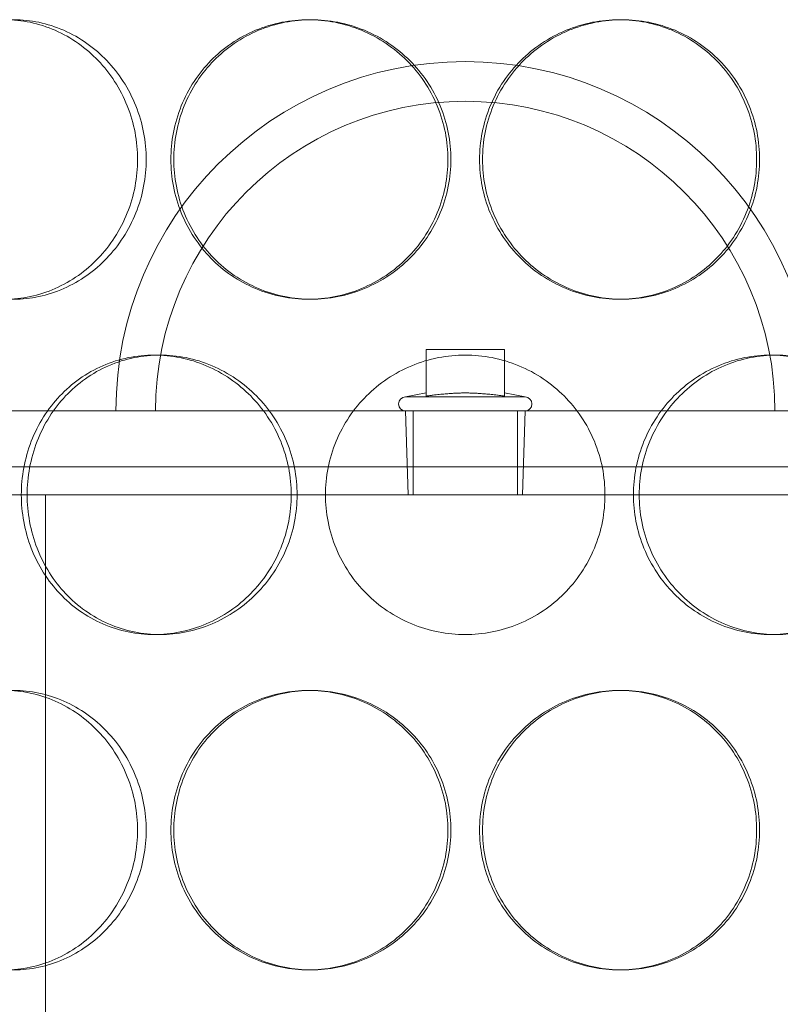
# Model space of a CAD drawing. Units: millimetres. Extents: x 291932 to 313646, y 164061 to 179425.
# Drawn here: x 295147 to 295283, y 175592 to 175768 of the extents above; entities that cross this region are included whole.
import ezdxf

# ---------------------------------------------------------------- set-up
doc = ezdxf.new("R2010")
doc.units = ezdxf.units.MM
doc.linetypes.add('DASHED', pattern=[0])
doc.layers.add('Skrytá (ISO)', color=1, linetype='DASHED', lineweight=18)

msp = doc.modelspace()

# ---------------------------------------------------------------- linework, layer by layer
at = {"layer": 'Skrytá (ISO)', "ltscale": 0.304504}
for p, q in [((295199.45, 175767.75), (295198.93, 175767.75)), ((295254.53, 175767.75), (295255.05, 175767.75)), ((295199.45, 175717.75), (295198.93, 175717.75)), ((295254.53, 175717.75), (295255.05, 175717.75)), ((295171.34, 175707.75), (295172.38, 175707.75)), ((295282.64, 175707.75), (295281.6, 175707.75)), ((295171.34, 175657.75), (295172.38, 175657.75)), ((295282.64, 175657.75), (295281.6, 175657.75)), ((295199.45, 175647.75), (295198.93, 175647.75)), ((295254.53, 175647.75), (295255.05, 175647.75)), ((295199.45, 175597.75), (295198.93, 175597.75)), ((295254.53, 175597.75), (295255.05, 175597.75))]:
    msp.add_line(p, q, dxfattribs=at)
at = {"layer": 'Skrytá (ISO)', "ltscale": 1.066014}
msp.add_line((295233.99, 175708.72), (295219.99, 175708.72), dxfattribs=at)
at = {"layer": 'Skrytá (ISO)', "ltscale": 0.632782}
for p, q in [((295219.99, 175700.41), (295219.99, 175708.72)), ((295233.99, 175700.41), (295233.99, 175708.72))]:
    msp.add_line(p, q, dxfattribs=at)
at = {"layer": 'Skrytá (ISO)', "ltscale": 0.286338}
for p, q in [((295219.99, 175700.97), (295216.3, 175700.25)), ((295233.99, 175700.97), (295237.68, 175700.25))]:
    msp.add_line(p, q, dxfattribs=at)
at = {"layer": 'Skrytá (ISO)', "ltscale": 2.557888}
msp.add_line((295216.3, 175700.25), (295237.68, 175700.25), dxfattribs=at)
at = {"layer": 'Skrytá (ISO)', "ltscale": 13.672309}
msp.add_line((295114.49, 175697.75), (295339.49, 175697.75), dxfattribs=at)
at = {"layer": 'Skrytá (ISO)', "ltscale": 1.14539}
for p, q in [((295216.77, 175682.72), (295216.3, 175697.75)), ((295237.21, 175682.72), (295237.68, 175697.75))]:
    msp.add_line(p, q, dxfattribs=at)
at = {"layer": 'Skrytá (ISO)', "ltscale": 1.142165}
for p, q in [((295217.67, 175682.75), (295217.67, 175697.75)), ((295236.31, 175682.75), (295236.31, 175697.75))]:
    msp.add_line(p, q, dxfattribs=at)
at = {"layer": 'Skrytá (ISO)', "ltscale": 13.874861}
for p, q in [((295363.99, 175687.75), (295089.99, 175687.75)), ((295089.99, 175682.75), (295363.99, 175682.75))]:
    msp.add_line(p, q, dxfattribs=at)
at = {"layer": 'Skrytá (ISO)', "ltscale": 12.185687}
msp.add_line((295151.89, 175430.75), (295151.89, 175682.75), dxfattribs=at)
at = {"layer": 'Skrytá (ISO)', "ltscale": 2.445485}
msp.add_line((295216.77, 175682.72), (295237.21, 175682.72), dxfattribs=at)
at = {"layer": 'Skrytá (ISO)', "ltscale": 12.659545}
msp.add_arc((295226.99, 175697.75), 62.5, 0, 180, dxfattribs=at)
at = {"layer": 'Skrytá (ISO)', "ltscale": 11.22142}
msp.add_arc((295226.99, 175697.75), 55.4, 0, 180, dxfattribs=at)
at = {"layer": 'Skrytá (ISO)', "ltscale": 0.298944}
for centre, start, end in [((295216.3, 175699), 90, 270), ((295237.68, 175699), 270, 90)]:
    msp.add_arc(centre, 1.25, start, end, dxfattribs=at)
at = {"layer": 'Skrytá (ISO)', "ltscale": 15.2042}
for points in [[(295168.37, 175742.75), (295168.37, 175741.18), (295168.22, 175739.56), (295167.61, 175736.33), (295167.14, 175734.72), (295165.91, 175731.64), (295165.15, 175730.17), (295163.38, 175727.44), (295162.38, 175726.18), (295160.26, 175723.97), (295159.07, 175722.92), (295156.48, 175721.09), (295155.09, 175720.3), (295152.19, 175719.02), (295150.68, 175718.54), (295147.67, 175717.9), (295146.16, 175717.75), (295143.26, 175717.75), (295141.77, 175717.9), (295138.81, 175718.54), (295137.35, 175719.02), (295134.56, 175720.3), (295133.22, 175721.09), (295130.77, 175722.92), (295129.65, 175723.97), (295127.67, 175726.18), (295126.74, 175727.44), (295125.12, 175730.17), (295124.42, 175731.64), (295123.29, 175734.72), (295122.86, 175736.33), (295122.31, 175739.56), (295122.17, 175741.18), (295122.17, 175744.32), (295122.31, 175745.95), (295122.86, 175749.18), (295123.29, 175750.78), (295124.42, 175753.86), (295125.12, 175755.34), (295126.74, 175758.07), (295127.67, 175759.32), (295129.65, 175761.54), (295130.77, 175762.58), (295133.22, 175764.42), (295134.56, 175765.21), (295137.35, 175766.49), (295138.81, 175766.97), (295141.77, 175767.6), (295143.26, 175767.75), (295146.16, 175767.75), (295147.67, 175767.6), (295150.68, 175766.97), (295152.19, 175766.49), (295155.09, 175765.21), (295156.48, 175764.42), (295159.07, 175762.58), (295160.26, 175761.54), (295162.38, 175759.32), (295163.38, 175758.07), (295165.15, 175755.34), (295165.91, 175753.86), (295167.14, 175750.78), (295167.61, 175749.18), (295168.22, 175745.95), (295168.37, 175744.32), (295168.37, 175742.75)], [(295223.9, 175742.75), (295223.9, 175741.18), (295223.75, 175739.56), (295223.11, 175736.33), (295222.63, 175734.72), (295221.35, 175731.64), (295220.55, 175730.17), (295218.7, 175727.44), (295217.66, 175726.18), (295215.44, 175723.97), (295214.18, 175722.92), (295211.45, 175721.09), (295209.98, 175720.3), (295206.91, 175719.02), (295205.31, 175718.54), (295202.1, 175717.9), (295200.48, 175717.75), (295197.37, 175717.75), (295195.76, 175717.9), (295192.57, 175718.54), (295190.98, 175719.02), (295187.95, 175720.3), (295186.5, 175721.09), (295183.81, 175722.92), (295182.58, 175723.97), (295180.41, 175726.18), (295179.39, 175727.44), (295177.59, 175730.17), (295176.82, 175731.64), (295175.57, 175734.72), (295175.1, 175736.33), (295174.48, 175739.56), (295174.33, 175741.18), (295174.33, 175744.32), (295174.48, 175745.95), (295175.1, 175749.18), (295175.57, 175750.78), (295176.82, 175753.86), (295177.59, 175755.34), (295179.39, 175758.07), (295180.41, 175759.32), (295182.58, 175761.54), (295183.81, 175762.58), (295186.5, 175764.42), (295187.95, 175765.21), (295190.98, 175766.49), (295192.57, 175766.97), (295195.76, 175767.6), (295197.37, 175767.75), (295200.48, 175767.75), (295202.1, 175767.6), (295205.31, 175766.97), (295206.91, 175766.49), (295209.98, 175765.21), (295211.45, 175764.42), (295214.18, 175762.58), (295215.44, 175761.54), (295217.66, 175759.32), (295218.7, 175758.07), (295220.55, 175755.34), (295221.35, 175753.86), (295222.63, 175750.78), (295223.11, 175749.18), (295223.75, 175745.95), (295223.9, 175744.32), (295223.9, 175742.75)], [(295279.65, 175742.75), (295279.65, 175741.18), (295279.5, 175739.56), (295278.88, 175736.33), (295278.41, 175734.72), (295277.17, 175731.64), (295276.39, 175730.17), (295274.59, 175727.44), (295273.57, 175726.18), (295271.4, 175723.97), (295270.17, 175722.92), (295267.48, 175721.09), (295266.03, 175720.3), (295263, 175719.02), (295261.41, 175718.54), (295258.22, 175717.9), (295256.61, 175717.75), (295253.5, 175717.75), (295251.88, 175717.9), (295248.67, 175718.54), (295247.07, 175719.02), (295244, 175720.3), (295242.53, 175721.09), (295239.8, 175722.92), (295238.54, 175723.97), (295236.32, 175726.18), (295235.28, 175727.44), (295233.43, 175730.17), (295232.63, 175731.64), (295231.35, 175734.72), (295230.87, 175736.33), (295230.23, 175739.56), (295230.08, 175741.18), (295230.08, 175744.32), (295230.23, 175745.95), (295230.87, 175749.18), (295231.35, 175750.78), (295232.63, 175753.86), (295233.43, 175755.34), (295235.28, 175758.07), (295236.32, 175759.32), (295238.54, 175761.54), (295239.8, 175762.58), (295242.53, 175764.42), (295244, 175765.21), (295247.07, 175766.49), (295248.67, 175766.97), (295251.88, 175767.6), (295253.5, 175767.75), (295256.61, 175767.75), (295258.22, 175767.6), (295261.41, 175766.97), (295263, 175766.49), (295266.03, 175765.21), (295267.48, 175764.42), (295270.17, 175762.58), (295271.4, 175761.54), (295273.57, 175759.32), (295274.59, 175758.07), (295276.39, 175755.34), (295277.17, 175753.86), (295278.41, 175750.78), (295278.88, 175749.18), (295279.5, 175745.95), (295279.65, 175744.32), (295279.65, 175742.75)], [(295168.37, 175622.75), (295168.37, 175621.18), (295168.22, 175619.56), (295167.61, 175616.33), (295167.14, 175614.72), (295165.91, 175611.64), (295165.15, 175610.17), (295163.38, 175607.44), (295162.38, 175606.18), (295160.26, 175603.97), (295159.07, 175602.92), (295156.48, 175601.09), (295155.09, 175600.3), (295152.19, 175599.02), (295150.68, 175598.54), (295147.67, 175597.9), (295146.16, 175597.75), (295143.26, 175597.75), (295141.77, 175597.9), (295138.81, 175598.54), (295137.35, 175599.02), (295134.56, 175600.3), (295133.22, 175601.09), (295130.77, 175602.92), (295129.65, 175603.97), (295127.67, 175606.18), (295126.74, 175607.44), (295125.12, 175610.17), (295124.42, 175611.64), (295123.29, 175614.72), (295122.86, 175616.33), (295122.31, 175619.56), (295122.17, 175621.18), (295122.17, 175624.32), (295122.31, 175625.95), (295122.86, 175629.18), (295123.29, 175630.78), (295124.42, 175633.86), (295125.12, 175635.34), (295126.74, 175638.07), (295127.67, 175639.32), (295129.65, 175641.54), (295130.77, 175642.58), (295133.22, 175644.42), (295134.56, 175645.21), (295137.35, 175646.49), (295138.81, 175646.97), (295141.77, 175647.6), (295143.26, 175647.75), (295146.16, 175647.75), (295147.67, 175647.6), (295150.68, 175646.97), (295152.19, 175646.49), (295155.09, 175645.21), (295156.48, 175644.42), (295159.07, 175642.58), (295160.26, 175641.54), (295162.38, 175639.32), (295163.38, 175638.07), (295165.15, 175635.34), (295165.91, 175633.86), (295167.14, 175630.78), (295167.61, 175629.18), (295168.22, 175625.95), (295168.37, 175624.32), (295168.37, 175622.75)], [(295223.9, 175622.75), (295223.9, 175621.18), (295223.75, 175619.56), (295223.11, 175616.33), (295222.63, 175614.72), (295221.35, 175611.64), (295220.55, 175610.17), (295218.7, 175607.44), (295217.66, 175606.18), (295215.44, 175603.97), (295214.18, 175602.92), (295211.45, 175601.09), (295209.98, 175600.3), (295206.91, 175599.02), (295205.31, 175598.54), (295202.1, 175597.9), (295200.48, 175597.75), (295197.37, 175597.75), (295195.76, 175597.9), (295192.57, 175598.54), (295190.98, 175599.02), (295187.95, 175600.3), (295186.5, 175601.09), (295183.81, 175602.92), (295182.58, 175603.97), (295180.41, 175606.18), (295179.39, 175607.44), (295177.59, 175610.17), (295176.82, 175611.64), (295175.57, 175614.72), (295175.1, 175616.33), (295174.48, 175619.56), (295174.33, 175621.18), (295174.33, 175624.32), (295174.48, 175625.95), (295175.1, 175629.18), (295175.57, 175630.78), (295176.82, 175633.86), (295177.59, 175635.34), (295179.39, 175638.07), (295180.41, 175639.32), (295182.58, 175641.54), (295183.81, 175642.58), (295186.5, 175644.42), (295187.95, 175645.21), (295190.98, 175646.49), (295192.57, 175646.97), (295195.76, 175647.6), (295197.37, 175647.75), (295200.48, 175647.75), (295202.1, 175647.6), (295205.31, 175646.97), (295206.91, 175646.49), (295209.98, 175645.21), (295211.45, 175644.42), (295214.18, 175642.58), (295215.44, 175641.54), (295217.66, 175639.32), (295218.7, 175638.07), (295220.55, 175635.34), (295221.35, 175633.86), (295222.63, 175630.78), (295223.11, 175629.18), (295223.75, 175625.95), (295223.9, 175624.32), (295223.9, 175622.75)], [(295279.65, 175622.75), (295279.65, 175621.18), (295279.5, 175619.56), (295278.88, 175616.33), (295278.41, 175614.72), (295277.17, 175611.64), (295276.39, 175610.17), (295274.59, 175607.44), (295273.57, 175606.18), (295271.4, 175603.97), (295270.17, 175602.92), (295267.48, 175601.09), (295266.03, 175600.3), (295263, 175599.02), (295261.41, 175598.54), (295258.22, 175597.9), (295256.61, 175597.75), (295253.5, 175597.75), (295251.88, 175597.9), (295248.67, 175598.54), (295247.07, 175599.02), (295244, 175600.3), (295242.53, 175601.09), (295239.8, 175602.92), (295238.54, 175603.97), (295236.32, 175606.18), (295235.28, 175607.44), (295233.43, 175610.17), (295232.63, 175611.64), (295231.35, 175614.72), (295230.87, 175616.33), (295230.23, 175619.56), (295230.08, 175621.18), (295230.08, 175624.32), (295230.23, 175625.95), (295230.87, 175629.18), (295231.35, 175630.78), (295232.63, 175633.86), (295233.43, 175635.34), (295235.28, 175638.07), (295236.32, 175639.32), (295238.54, 175641.54), (295239.8, 175642.58), (295242.53, 175644.42), (295244, 175645.21), (295247.07, 175646.49), (295248.67, 175646.97), (295251.88, 175647.6), (295253.5, 175647.75), (295256.61, 175647.75), (295258.22, 175647.6), (295261.41, 175646.97), (295263, 175646.49), (295266.03, 175645.21), (295267.48, 175644.42), (295270.17, 175642.58), (295271.4, 175641.54), (295273.57, 175639.32), (295274.59, 175638.07), (295276.39, 175635.34), (295277.17, 175633.86), (295278.41, 175630.78), (295278.88, 175629.18), (295279.5, 175625.95), (295279.65, 175624.32), (295279.65, 175622.75)]]:
    msp.add_open_spline(points, degree=3, knots=[0, 0, 0, 0, 0.471318, 0.471318, 0.942636, 0.942636, 1.413953, 1.413953, 1.885271, 1.885271, 2.356586, 2.356586, 2.827901, 2.827901, 3.299216, 3.299216, 3.77053, 3.77053, 4.241845, 4.241845, 4.71316, 4.71316, 5.184475, 5.184475, 5.65579, 5.65579, 6.127107, 6.127107, 6.598425, 6.598425, 7.069743, 7.069743, 7.541061, 7.541061, 8.012379, 8.012379, 8.483696, 8.483696, 8.955014, 8.955014, 9.426332, 9.426332, 9.897647, 9.897647, 10.368961, 10.368961, 10.840276, 10.840276, 11.311591, 11.311591, 11.782906, 11.782906, 12.254221, 12.254221, 12.725536, 12.725536, 13.19685, 13.19685, 13.668168, 13.668168, 14.139486, 14.139486, 14.610804, 14.610804, 15.082122, 15.082122, 15.082122, 15.082122], dxfattribs=at)
at = {"layer": 'Skrytá (ISO)', "ltscale": 15.204698}
for points in [[(295169.91, 175742.75), (295169.91, 175744.32), (295169.76, 175745.95), (295169.15, 175749.18), (295168.68, 175750.78), (295167.45, 175753.86), (295166.68, 175755.34), (295164.92, 175758.07), (295163.92, 175759.32), (295161.8, 175761.54), (295160.61, 175762.58), (295158.01, 175764.42), (295156.62, 175765.21), (295153.72, 175766.49), (295152.22, 175766.97), (295149.2, 175767.6), (295147.7, 175767.75), (295144.79, 175767.75), (295143.3, 175767.6), (295140.34, 175766.97), (295138.88, 175766.49), (295136.09, 175765.21), (295134.76, 175764.42), (295132.31, 175762.58), (295131.18, 175761.54), (295129.21, 175759.32), (295128.28, 175758.07), (295126.66, 175755.34), (295125.95, 175753.86), (295124.83, 175750.78), (295124.4, 175749.18), (295123.85, 175745.95), (295123.72, 175744.32), (295123.72, 175741.18), (295123.85, 175739.56), (295124.4, 175736.33), (295124.83, 175734.72), (295125.95, 175731.64), (295126.66, 175730.17), (295128.28, 175727.44), (295129.21, 175726.18), (295131.18, 175723.97), (295132.31, 175722.92), (295134.76, 175721.09), (295136.09, 175720.3), (295138.88, 175719.02), (295140.34, 175718.54), (295143.3, 175717.9), (295144.79, 175717.75), (295147.7, 175717.75), (295149.2, 175717.9), (295152.22, 175718.54), (295153.72, 175719.02), (295156.62, 175720.3), (295158.01, 175721.09), (295160.61, 175722.92), (295161.8, 175723.97), (295163.92, 175726.18), (295164.92, 175727.44), (295166.68, 175730.17), (295167.45, 175731.64), (295168.68, 175734.72), (295169.15, 175736.33), (295169.76, 175739.56), (295169.91, 175741.18), (295169.91, 175742.75)], [(295224.43, 175742.75), (295224.43, 175744.32), (295224.28, 175745.95), (295223.64, 175749.18), (295223.15, 175750.78), (295221.87, 175753.86), (295221.07, 175755.34), (295219.23, 175758.07), (295218.18, 175759.32), (295215.96, 175761.54), (295214.71, 175762.58), (295211.98, 175764.42), (295210.5, 175765.21), (295207.43, 175766.49), (295205.83, 175766.97), (295202.62, 175767.6), (295201.01, 175767.75), (295197.89, 175767.75), (295196.28, 175767.6), (295193.09, 175766.97), (295191.51, 175766.49), (295188.47, 175765.21), (295187.02, 175764.42), (295184.34, 175762.58), (295183.11, 175761.54), (295180.93, 175759.32), (295179.91, 175758.07), (295178.12, 175755.34), (295177.34, 175753.86), (295176.09, 175750.78), (295175.62, 175749.18), (295175, 175745.95), (295174.86, 175744.32), (295174.86, 175741.18), (295175, 175739.56), (295175.62, 175736.33), (295176.09, 175734.72), (295177.34, 175731.64), (295178.12, 175730.17), (295179.91, 175727.44), (295180.93, 175726.18), (295183.11, 175723.97), (295184.34, 175722.92), (295187.02, 175721.09), (295188.47, 175720.3), (295191.51, 175719.02), (295193.09, 175718.54), (295196.28, 175717.9), (295197.89, 175717.75), (295201.01, 175717.75), (295202.62, 175717.9), (295205.83, 175718.54), (295207.43, 175719.02), (295210.5, 175720.3), (295211.98, 175721.09), (295214.71, 175722.92), (295215.96, 175723.97), (295218.18, 175726.18), (295219.23, 175727.44), (295221.07, 175730.17), (295221.87, 175731.64), (295223.15, 175734.72), (295223.64, 175736.33), (295224.28, 175739.56), (295224.43, 175741.18), (295224.43, 175742.75)], [(295279.12, 175742.75), (295279.12, 175744.32), (295278.98, 175745.95), (295278.36, 175749.18), (295277.89, 175750.78), (295276.64, 175753.86), (295275.86, 175755.34), (295274.07, 175758.07), (295273.05, 175759.32), (295270.87, 175761.54), (295269.64, 175762.58), (295266.96, 175764.42), (295265.51, 175765.21), (295262.47, 175766.49), (295260.89, 175766.97), (295257.7, 175767.6), (295256.09, 175767.75), (295252.97, 175767.75), (295251.36, 175767.6), (295248.15, 175766.97), (295246.55, 175766.49), (295243.48, 175765.21), (295242, 175764.42), (295239.27, 175762.58), (295238.02, 175761.54), (295235.8, 175759.32), (295234.75, 175758.07), (295232.91, 175755.34), (295232.11, 175753.86), (295230.83, 175750.78), (295230.34, 175749.18), (295229.7, 175745.95), (295229.55, 175744.32), (295229.55, 175741.18), (295229.7, 175739.56), (295230.34, 175736.33), (295230.83, 175734.72), (295232.11, 175731.64), (295232.91, 175730.17), (295234.75, 175727.44), (295235.8, 175726.18), (295238.02, 175723.97), (295239.27, 175722.92), (295242, 175721.09), (295243.48, 175720.3), (295246.55, 175719.02), (295248.15, 175718.54), (295251.36, 175717.9), (295252.97, 175717.75), (295256.09, 175717.75), (295257.7, 175717.9), (295260.89, 175718.54), (295262.47, 175719.02), (295265.51, 175720.3), (295266.96, 175721.09), (295269.64, 175722.92), (295270.87, 175723.97), (295273.05, 175726.18), (295274.07, 175727.44), (295275.86, 175730.17), (295276.64, 175731.64), (295277.89, 175734.72), (295278.36, 175736.33), (295278.98, 175739.56), (295279.12, 175741.18), (295279.12, 175742.75)], [(295148.62, 175682.75), (295148.62, 175681.18), (295148.76, 175679.56), (295149.35, 175676.33), (295149.8, 175674.72), (295151, 175671.64), (295151.74, 175670.17), (295153.47, 175667.44), (295154.45, 175666.18), (295156.54, 175663.97), (295157.73, 175662.92), (295160.32, 175661.09), (295161.72, 175660.3), (295164.66, 175659.02), (295166.2, 175658.54), (295169.3, 175657.9), (295170.86, 175657.75), (295173.9, 175657.75), (295175.47, 175657.9), (295178.61, 175658.54), (295180.18, 175659.02), (295183.19, 175660.3), (295184.63, 175661.09), (295187.32, 175662.92), (295188.55, 175663.97), (295190.74, 175666.18), (295191.77, 175667.44), (295193.59, 175670.17), (295194.38, 175671.64), (295195.65, 175674.72), (295196.13, 175676.33), (295196.76, 175679.56), (295196.91, 175681.18), (295196.91, 175684.32), (295196.76, 175685.95), (295196.13, 175689.18), (295195.65, 175690.78), (295194.38, 175693.86), (295193.59, 175695.34), (295191.77, 175698.07), (295190.74, 175699.32), (295188.55, 175701.54), (295187.32, 175702.58), (295184.63, 175704.42), (295183.19, 175705.21), (295180.18, 175706.49), (295178.61, 175706.97), (295175.47, 175707.6), (295173.9, 175707.75), (295170.86, 175707.75), (295169.3, 175707.6), (295166.2, 175706.97), (295164.66, 175706.49), (295161.72, 175705.21), (295160.32, 175704.42), (295157.73, 175702.58), (295156.54, 175701.54), (295154.45, 175699.32), (295153.47, 175698.07), (295151.74, 175695.34), (295151, 175693.86), (295149.8, 175690.78), (295149.35, 175689.18), (295148.76, 175685.95), (295148.62, 175684.32), (295148.62, 175682.75)], [(295257.07, 175682.75), (295257.07, 175681.18), (295257.22, 175679.56), (295257.85, 175676.33), (295258.33, 175674.72), (295259.6, 175671.64), (295260.39, 175670.17), (295262.21, 175667.44), (295263.24, 175666.18), (295265.43, 175663.97), (295266.66, 175662.92), (295269.35, 175661.09), (295270.79, 175660.3), (295273.8, 175659.02), (295275.37, 175658.54), (295278.51, 175657.9), (295280.08, 175657.75), (295283.12, 175657.75), (295284.68, 175657.9), (295287.78, 175658.54), (295289.32, 175659.02), (295292.26, 175660.3), (295293.66, 175661.09), (295296.25, 175662.92), (295297.44, 175663.97), (295299.53, 175666.18), (295300.51, 175667.44), (295302.24, 175670.17), (295302.98, 175671.64), (295304.18, 175674.72), (295304.63, 175676.33), (295305.22, 175679.56), (295305.36, 175681.18), (295305.36, 175684.32), (295305.22, 175685.95), (295304.63, 175689.18), (295304.18, 175690.78), (295302.98, 175693.86), (295302.24, 175695.34), (295300.51, 175698.07), (295299.53, 175699.32), (295297.44, 175701.54), (295296.25, 175702.58), (295293.66, 175704.42), (295292.26, 175705.21), (295289.32, 175706.49), (295287.78, 175706.97), (295284.68, 175707.6), (295283.12, 175707.75), (295280.08, 175707.75), (295278.51, 175707.6), (295275.37, 175706.97), (295273.8, 175706.49), (295270.79, 175705.21), (295269.35, 175704.42), (295266.66, 175702.58), (295265.43, 175701.54), (295263.24, 175699.32), (295262.21, 175698.07), (295260.39, 175695.34), (295259.6, 175693.86), (295258.33, 175690.78), (295257.85, 175689.18), (295257.22, 175685.95), (295257.07, 175684.32), (295257.07, 175682.75)], [(295169.91, 175622.75), (295169.91, 175624.32), (295169.76, 175625.95), (295169.15, 175629.18), (295168.68, 175630.78), (295167.45, 175633.86), (295166.68, 175635.34), (295164.92, 175638.07), (295163.92, 175639.32), (295161.8, 175641.54), (295160.61, 175642.58), (295158.01, 175644.42), (295156.62, 175645.21), (295153.72, 175646.49), (295152.22, 175646.97), (295149.2, 175647.6), (295147.7, 175647.75), (295144.79, 175647.75), (295143.3, 175647.6), (295140.34, 175646.97), (295138.88, 175646.49), (295136.09, 175645.21), (295134.76, 175644.42), (295132.31, 175642.58), (295131.18, 175641.54), (295129.21, 175639.32), (295128.28, 175638.07), (295126.66, 175635.34), (295125.95, 175633.86), (295124.83, 175630.78), (295124.4, 175629.18), (295123.85, 175625.95), (295123.72, 175624.32), (295123.72, 175621.18), (295123.85, 175619.56), (295124.4, 175616.33), (295124.83, 175614.72), (295125.95, 175611.64), (295126.66, 175610.17), (295128.28, 175607.44), (295129.21, 175606.18), (295131.18, 175603.97), (295132.31, 175602.92), (295134.76, 175601.09), (295136.09, 175600.3), (295138.88, 175599.02), (295140.34, 175598.54), (295143.3, 175597.9), (295144.79, 175597.75), (295147.7, 175597.75), (295149.2, 175597.9), (295152.22, 175598.54), (295153.72, 175599.02), (295156.62, 175600.3), (295158.01, 175601.09), (295160.61, 175602.92), (295161.8, 175603.97), (295163.92, 175606.18), (295164.92, 175607.44), (295166.68, 175610.17), (295167.45, 175611.64), (295168.68, 175614.72), (295169.15, 175616.33), (295169.76, 175619.56), (295169.91, 175621.18), (295169.91, 175622.75)], [(295224.43, 175622.75), (295224.43, 175624.32), (295224.28, 175625.95), (295223.64, 175629.18), (295223.15, 175630.78), (295221.87, 175633.86), (295221.07, 175635.34), (295219.23, 175638.07), (295218.18, 175639.32), (295215.96, 175641.54), (295214.71, 175642.58), (295211.98, 175644.42), (295210.5, 175645.21), (295207.43, 175646.49), (295205.83, 175646.97), (295202.62, 175647.6), (295201.01, 175647.75), (295197.89, 175647.75), (295196.28, 175647.6), (295193.09, 175646.97), (295191.51, 175646.49), (295188.47, 175645.21), (295187.02, 175644.42), (295184.34, 175642.58), (295183.11, 175641.54), (295180.93, 175639.32), (295179.91, 175638.07), (295178.12, 175635.34), (295177.34, 175633.86), (295176.09, 175630.78), (295175.62, 175629.18), (295175, 175625.95), (295174.86, 175624.32), (295174.86, 175621.18), (295175, 175619.56), (295175.62, 175616.33), (295176.09, 175614.72), (295177.34, 175611.64), (295178.12, 175610.17), (295179.91, 175607.44), (295180.93, 175606.18), (295183.11, 175603.97), (295184.34, 175602.92), (295187.02, 175601.09), (295188.47, 175600.3), (295191.51, 175599.02), (295193.09, 175598.54), (295196.28, 175597.9), (295197.89, 175597.75), (295201.01, 175597.75), (295202.62, 175597.9), (295205.83, 175598.54), (295207.43, 175599.02), (295210.5, 175600.3), (295211.98, 175601.09), (295214.71, 175602.92), (295215.96, 175603.97), (295218.18, 175606.18), (295219.23, 175607.44), (295221.07, 175610.17), (295221.87, 175611.64), (295223.15, 175614.72), (295223.64, 175616.33), (295224.28, 175619.56), (295224.43, 175621.18), (295224.43, 175622.75)], [(295279.12, 175622.75), (295279.12, 175624.32), (295278.98, 175625.95), (295278.36, 175629.18), (295277.89, 175630.78), (295276.64, 175633.86), (295275.86, 175635.34), (295274.07, 175638.07), (295273.05, 175639.32), (295270.87, 175641.54), (295269.64, 175642.58), (295266.96, 175644.42), (295265.51, 175645.21), (295262.47, 175646.49), (295260.89, 175646.97), (295257.7, 175647.6), (295256.09, 175647.75), (295252.97, 175647.75), (295251.36, 175647.6), (295248.15, 175646.97), (295246.55, 175646.49), (295243.48, 175645.21), (295242, 175644.42), (295239.27, 175642.58), (295238.02, 175641.54), (295235.8, 175639.32), (295234.75, 175638.07), (295232.91, 175635.34), (295232.11, 175633.86), (295230.83, 175630.78), (295230.34, 175629.18), (295229.7, 175625.95), (295229.55, 175624.32), (295229.55, 175621.18), (295229.7, 175619.56), (295230.34, 175616.33), (295230.83, 175614.72), (295232.11, 175611.64), (295232.91, 175610.17), (295234.75, 175607.44), (295235.8, 175606.18), (295238.02, 175603.97), (295239.27, 175602.92), (295242, 175601.09), (295243.48, 175600.3), (295246.55, 175599.02), (295248.15, 175598.54), (295251.36, 175597.9), (295252.97, 175597.75), (295256.09, 175597.75), (295257.7, 175597.9), (295260.89, 175598.54), (295262.47, 175599.02), (295265.51, 175600.3), (295266.96, 175601.09), (295269.64, 175602.92), (295270.87, 175603.97), (295273.05, 175606.18), (295274.07, 175607.44), (295275.86, 175610.17), (295276.64, 175611.64), (295277.89, 175614.72), (295278.36, 175616.33), (295278.98, 175619.56), (295279.12, 175621.18), (295279.12, 175622.75)]]:
    msp.add_open_spline(points, degree=3, knots=[0, 0, 0, 0, 0.471336, 0.471336, 0.942671, 0.942671, 1.414007, 1.414007, 1.885342, 1.885342, 2.356674, 2.356674, 2.828007, 2.828007, 3.299339, 3.299339, 3.770672, 3.770672, 4.242004, 4.242004, 4.713336, 4.713336, 5.184669, 5.184669, 5.656001, 5.656001, 6.127337, 6.127337, 6.598672, 6.598672, 7.070008, 7.070008, 7.541343, 7.541343, 8.012679, 8.012679, 8.484014, 8.484014, 8.95535, 8.95535, 9.426685, 9.426685, 9.898018, 9.898018, 10.36935, 10.36935, 10.840682, 10.840682, 11.312015, 11.312015, 11.783347, 11.783347, 12.254679, 12.254679, 12.726012, 12.726012, 13.197344, 13.197344, 13.66868, 13.66868, 14.140015, 14.140015, 14.611351, 14.611351, 15.082686, 15.082686, 15.082686, 15.082686], dxfattribs=at)
at = {"layer": 'Skrytá (ISO)', "ltscale": 5.985806}
for points, knots in [([(295171.34, 175657.75), (295169.83, 175657.75), (295168.26, 175657.9), (295165.16, 175658.54), (295163.62, 175659.02), (295160.68, 175660.3), (295159.28, 175661.09), (295156.69, 175662.92), (295155.5, 175663.97), (295153.41, 175666.18), (295152.43, 175667.44), (295150.7, 175670.17), (295149.96, 175671.64), (295148.76, 175674.72), (295148.31, 175676.33), (295147.71, 175679.56), (295147.57, 175681.18), (295147.57, 175682.75), (295147.57, 175684.32), (295147.71, 175685.95), (295148.31, 175689.18), (295148.76, 175690.78), (295149.96, 175693.86), (295150.7, 175695.34), (295152.43, 175698.07), (295153.41, 175699.32), (295155.5, 175701.54), (295156.69, 175702.58), (295159.28, 175704.42), (295160.68, 175705.21), (295163.62, 175706.49), (295165.16, 175706.97), (295168.26, 175707.6), (295169.83, 175707.75), (295171.34, 175707.75)], [11.311591, 11.311591, 11.311591, 11.311591, 11.782906, 11.782906, 12.254221, 12.254221, 12.725536, 12.725536, 13.19685, 13.19685, 13.668168, 13.668168, 14.139486, 14.139486, 14.610804, 14.610804, 15.082122, 15.082122, 15.082122, 15.553439, 15.553439, 16.024757, 16.024757, 16.496075, 16.496075, 16.967393, 16.967393, 17.438707, 17.438707, 17.910022, 17.910022, 18.381337, 18.381337, 18.852652, 18.852652, 18.852652, 18.852652]), ([(295171.34, 175707.75), (295172.86, 175707.75), (295174.44, 175707.6), (295177.57, 175706.97), (295179.14, 175706.49), (295182.15, 175705.21), (295183.6, 175704.42), (295186.28, 175702.58), (295187.51, 175701.54), (295189.7, 175699.32), (295190.73, 175698.07), (295192.55, 175695.34), (295193.34, 175693.86), (295194.61, 175690.78), (295195.09, 175689.18), (295195.72, 175685.95), (295195.87, 175684.32), (295195.87, 175681.18), (295195.72, 175679.56), (295195.09, 175676.33), (295194.61, 175674.72), (295193.34, 175671.64), (295192.55, 175670.17), (295190.73, 175667.44), (295189.7, 175666.18), (295187.51, 175663.97), (295186.28, 175662.92), (295183.6, 175661.09), (295182.15, 175660.3), (295179.14, 175659.02), (295177.57, 175658.54), (295174.44, 175657.9), (295172.86, 175657.75), (295171.34, 175657.75)], [3.77053, 3.77053, 3.77053, 3.77053, 4.241845, 4.241845, 4.71316, 4.71316, 5.184475, 5.184475, 5.65579, 5.65579, 6.127107, 6.127107, 6.598425, 6.598425, 7.069743, 7.069743, 7.541061, 7.541061, 8.012379, 8.012379, 8.483696, 8.483696, 8.955014, 8.955014, 9.426332, 9.426332, 9.897647, 9.897647, 10.368961, 10.368961, 10.840276, 10.840276, 11.311591, 11.311591, 11.311591, 11.311591]), ([(295226.99, 175657.75), (295225.42, 175657.75), (295223.79, 175657.9), (295220.56, 175658.54), (295218.96, 175659.02), (295215.88, 175660.3), (295214.4, 175661.09), (295211.67, 175662.92), (295210.42, 175663.97), (295208.2, 175666.18), (295207.16, 175667.44), (295205.33, 175670.17), (295204.53, 175671.64), (295203.26, 175674.72), (295202.77, 175676.33), (295202.14, 175679.56), (295201.99, 175681.18), (295201.99, 175682.75), (295201.99, 175684.32), (295202.14, 175685.95), (295202.77, 175689.18), (295203.26, 175690.78), (295204.53, 175693.86), (295205.33, 175695.34), (295207.16, 175698.07), (295208.2, 175699.32), (295210.42, 175701.54), (295211.67, 175702.58), (295214.4, 175704.42), (295215.88, 175705.21), (295218.96, 175706.49), (295220.56, 175706.97), (295223.79, 175707.6), (295225.42, 175707.75), (295226.99, 175707.75)], [11.311591, 11.311591, 11.311591, 11.311591, 11.782906, 11.782906, 12.254221, 12.254221, 12.725536, 12.725536, 13.19685, 13.19685, 13.668168, 13.668168, 14.139486, 14.139486, 14.610804, 14.610804, 15.082122, 15.082122, 15.082122, 15.553439, 15.553439, 16.024757, 16.024757, 16.496075, 16.496075, 16.967393, 16.967393, 17.438707, 17.438707, 17.910022, 17.910022, 18.381337, 18.381337, 18.852652, 18.852652, 18.852652, 18.852652]), ([(295226.99, 175707.75), (295228.56, 175707.75), (295230.19, 175707.6), (295233.42, 175706.97), (295235.02, 175706.49), (295238.1, 175705.21), (295239.58, 175704.42), (295242.31, 175702.58), (295243.56, 175701.54), (295245.78, 175699.32), (295246.82, 175698.07), (295248.65, 175695.34), (295249.45, 175693.86), (295250.72, 175690.78), (295251.21, 175689.18), (295251.84, 175685.95), (295251.99, 175684.32), (295251.99, 175681.18), (295251.84, 175679.56), (295251.21, 175676.33), (295250.72, 175674.72), (295249.45, 175671.64), (295248.65, 175670.17), (295246.82, 175667.44), (295245.78, 175666.18), (295243.56, 175663.97), (295242.31, 175662.92), (295239.58, 175661.09), (295238.1, 175660.3), (295235.02, 175659.02), (295233.42, 175658.54), (295230.19, 175657.9), (295228.56, 175657.75), (295226.99, 175657.75)], [3.77053, 3.77053, 3.77053, 3.77053, 4.241845, 4.241845, 4.71316, 4.71316, 5.184475, 5.184475, 5.65579, 5.65579, 6.127107, 6.127107, 6.598425, 6.598425, 7.069743, 7.069743, 7.541061, 7.541061, 8.012379, 8.012379, 8.483696, 8.483696, 8.955014, 8.955014, 9.426332, 9.426332, 9.897647, 9.897647, 10.368961, 10.368961, 10.840276, 10.840276, 11.311591, 11.311591, 11.311591, 11.311591]), ([(295282.64, 175657.75), (295281.12, 175657.75), (295279.55, 175657.9), (295276.41, 175658.54), (295274.84, 175659.02), (295271.83, 175660.3), (295270.38, 175661.09), (295267.7, 175662.92), (295266.47, 175663.97), (295264.28, 175666.18), (295263.25, 175667.44), (295261.43, 175670.17), (295260.64, 175671.64), (295259.37, 175674.72), (295258.89, 175676.33), (295258.26, 175679.56), (295258.11, 175681.18), (295258.11, 175682.75), (295258.11, 175684.32), (295258.26, 175685.95), (295258.89, 175689.18), (295259.37, 175690.78), (295260.64, 175693.86), (295261.43, 175695.34), (295263.25, 175698.07), (295264.28, 175699.32), (295266.47, 175701.54), (295267.7, 175702.58), (295270.38, 175704.42), (295271.83, 175705.21), (295274.84, 175706.49), (295276.41, 175706.97), (295279.55, 175707.6), (295281.12, 175707.75), (295282.64, 175707.75)], [11.311591, 11.311591, 11.311591, 11.311591, 11.782906, 11.782906, 12.254221, 12.254221, 12.725536, 12.725536, 13.19685, 13.19685, 13.668168, 13.668168, 14.139486, 14.139486, 14.610804, 14.610804, 15.082122, 15.082122, 15.082122, 15.553439, 15.553439, 16.024757, 16.024757, 16.496075, 16.496075, 16.967393, 16.967393, 17.438707, 17.438707, 17.910022, 17.910022, 18.381337, 18.381337, 18.852652, 18.852652, 18.852652, 18.852652]), ([(295282.64, 175707.75), (295284.15, 175707.75), (295285.72, 175707.6), (295288.82, 175706.97), (295290.36, 175706.49), (295293.3, 175705.21), (295294.7, 175704.42), (295297.29, 175702.58), (295298.48, 175701.54), (295300.57, 175699.32), (295301.55, 175698.07), (295303.28, 175695.34), (295304.02, 175693.86), (295305.22, 175690.78), (295305.67, 175689.18), (295306.27, 175685.95), (295306.41, 175684.32), (295306.41, 175681.18), (295306.27, 175679.56), (295305.67, 175676.33), (295305.22, 175674.72), (295304.02, 175671.64), (295303.28, 175670.17), (295301.55, 175667.44), (295300.57, 175666.18), (295298.48, 175663.97), (295297.29, 175662.92), (295294.7, 175661.09), (295293.3, 175660.3), (295290.36, 175659.02), (295288.82, 175658.54), (295285.72, 175657.9), (295284.15, 175657.75), (295282.64, 175657.75)], [3.77053, 3.77053, 3.77053, 3.77053, 4.241845, 4.241845, 4.71316, 4.71316, 5.184475, 5.184475, 5.65579, 5.65579, 6.127107, 6.127107, 6.598425, 6.598425, 7.069743, 7.069743, 7.541061, 7.541061, 8.012379, 8.012379, 8.483696, 8.483696, 8.955014, 8.955014, 9.426332, 9.426332, 9.897647, 9.897647, 10.368961, 10.368961, 10.840276, 10.840276, 11.311591, 11.311591, 11.311591, 11.311591])]:
    msp.add_open_spline(points, degree=3, knots=knots, dxfattribs=at)
at = {"layer": 'Skrytá (ISO)', "ltscale": 0.535122}
for points, weights in [([(295219.99, 175700.41), (295224.09, 175700.97), (295226.99, 175700.97)], [1.0230763259, 1.11128860818, 1]), ([(295226.99, 175700.97), (295229.89, 175700.97), (295233.99, 175700.41)], [1, 1.11128860818, 1.0230763259])]:
    msp.add_rational_spline(points, weights, degree=2, dxfattribs=at)

doc.saveas('drawing.dxf')
